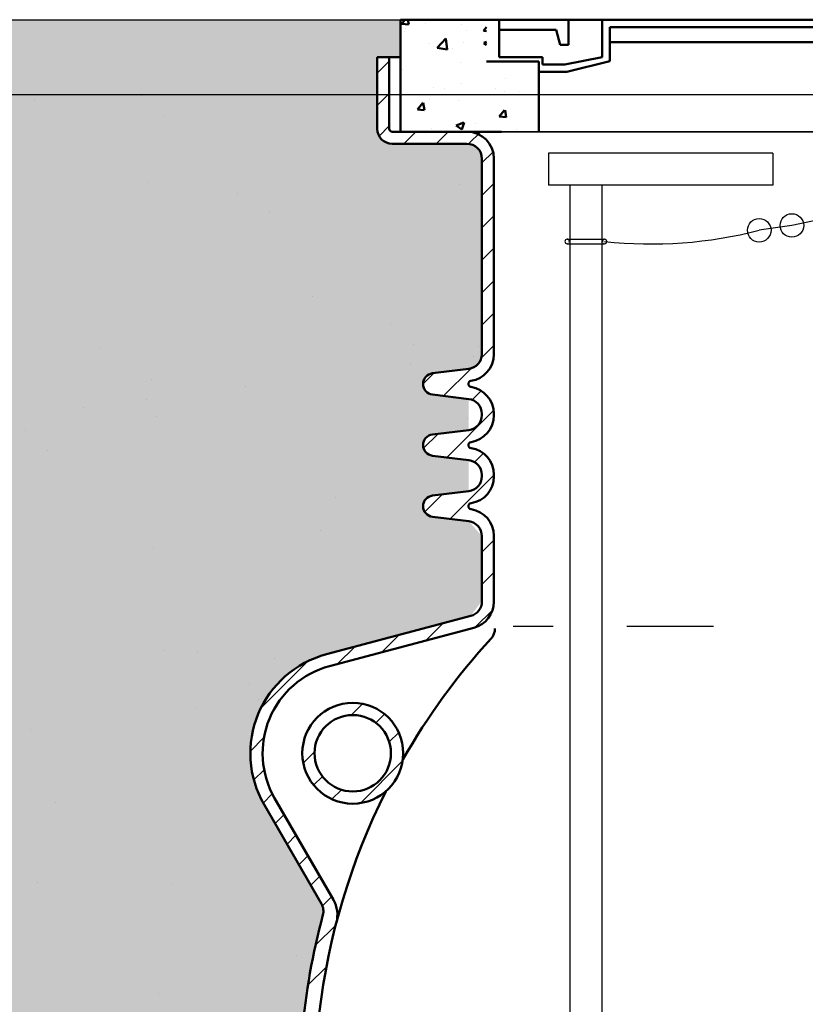
# Model space of a CAD drawing. Units: millimetres. Extents: x -1887 to 10869, y 10214 to 14131.
# Drawn here: x 951 to 1477, y 13411 to 14070 of the extents above; entities that cross this region are included whole.
import ezdxf

# ---------------------------------------------------------------- set-up
doc = ezdxf.new("R2010")
doc.units = ezdxf.units.MM
doc.linetypes.add('AUSGEZOGEN', pattern=[0])
for name, color, linetype in [('ACO 250', 250, 'Continuous'), ('ACO 253', 253, 'Continuous'), ('AM_8', 1, 'Continuous')]:
    doc.layers.add(name, color=color, linetype=linetype)
for name, color, linetype, lineweight in [('AM_0', 7, 'Continuous', 50), ('körperlinie dünn', 3, 'Continuous', 25), ('Sichtbar (ISO)', 7, 'AUSGEZOGEN', 50)]:
    doc.layers.add(name, color=color, linetype=linetype, lineweight=lineweight)

# ---------------------------------------------------------------- blocks, each defined once
blk = doc.blocks.new('A$C38906D05')
at = {"layer": 'AM_0'}
h = blk.add_hatch(dxfattribs=at)
h.set_pattern_fill('AR-CONC', color=256, scale=0.3, style=0)
h.set_pattern_definition([(49.99999999999999, (-4054.963773056193, -11920.65984492285), (54.6554006988012, -4.781725661670925), [5.714999999999999, -62.865]), (355, (-4054.963773056193, -11920.65984492285), (-10.57284779270009, 57.31699286465399), [4.572, -50.29199999999999]), (100.451, (-4050.409173056192, -11921.05831992285), (44.08275049978777, 52.53500634608756), [4.856999999999999, -53.42699999999999]), (46.1842, (-4054.963773056193, -11905.41984492285), (81.32371226763897, -12.61269837981814), [8.572499999999993, -94.29749999999996]), (96.63559999999998, (-4048.186803056194, -11906.47089492285), (71.22127033987114, 74.22766676701477), [7.285499999999991, -80.14049999999986]), (351.1840000000001, (-4054.963773056193, -11905.41984492285), (71.22138174418018, 74.2275353581793), [6.857999999999999, -75.438]), (21, (-4047.343773056193, -11909.22984492285), (45.48446395061498, -30.67965555502875), [5.714999999999999, -62.865]), (326, (-4047.343773056193, -11909.22984492285), (18.54060850429412, 55.25638983669579), [4.572, -50.29199999999999]), (71.45140000000002, (-4043.553423056193, -11911.78647492285), (64.02494723103733, 24.57685731481724), [4.856999999999998, -53.42699999999998]), (37.50000000000001, (-4054.963773056193, -11920.65984492285), (0.9265809751775448, 25.36651166194593), [0, -49.6824, 0, -51.05399999999999, 0, -50.4825]), (7.499999999999999, (-4054.963773056193, -11920.65984492285), (20.04589875309172, 30.05417244543585), [0, -29.1084, 0, -48.5394, 0, -19.2405]), (327.5, (-4071.956373056192, -11920.65984492285), (40.67717855006142, -1.718623197802037), [0, -19.05, 0, -59.43599999999999, 0, -78.86699999999998]), (317.5, (-4079.576373056194, -11920.65984492285), (44.43875441580541, 7.627947309999902), [0, -24.765, 0, -39.4716, 0, -56.00699999999999])])
h.paths.add_polyline_path([(57.50000398869997, 47.00000039727092), (57.50000398869997, 75.00000039726001), (3.988709067925811e-06, 75.00000039726001), (3.988709067925811e-06, 3.972600097768009e-07), (92.50000398870361, 3.972600097768009e-07), (92.50000398871089, 47.00000039726001)])
at = {"layer": 'Sichtbar (ISO)'}
for p, q in [((3.988709067925811e-06, 3.972600097768009e-07), (3.988709067925811e-06, 75.00000039726001)), ((3.988709067925811e-06, 75.00000039726001), (392.5000039887, 75.00000039727092)), ((66.00000398869633, 50.00000039727092), (66.00000398869633, 75.0000003972782)), ((112.5000039887, 58.22097044509064), (112.5000039887, 75.0000003972782)), ((135.0000039887018, 50.00000039727092), (135.0000039887018, 75.00000039727092)), ((104.1567411851702, 68.20153003871019), (66.00000398869633, 68.20153003871019)), ((106.9299185640102, 58.22097044509064), (104.1567411851702, 68.20153003871019)), ((140.0000039887018, 70.00000039727092), (392.5000039887, 70.00000039727092)), ((140.0000039887018, 47.16904850243009), (140.0000039887018, 70.00000039727092)), ((140.0000039887018, 60.00000039727092), (392.5000039887, 60.00000039727092)), ((112.5000039887, 58.22097044509064), (106.9299185640102, 58.22097044509064)), ((57.50000398869997, 47.00000039727092), (92.50000398870179, 47.00000039727092)), ((66.00000398869633, 50.00000039727092), (95.00000398869997, 50.00000039727092)), ((92.50000398871089, 47.00000039726001), (92.50000398870361, 3.972600097768009e-07)), ((95.00000398869997, 50.00000039727092), (95.00000398869997, 45.0000003972782)), ((110.0000039887018, 45.0000003972782), (135.0000039887018, 50.00000039727092)), ((111.3849238134462, 40.00000039727092), (140.0000039887018, 47.16904850243009)), ((92.50000398870179, 40.00000039727092), (111.3849238134462, 40.00000039727092)), ((95.00000398869997, 45.0000003972782), (110.0000039887018, 45.0000003972782))]:
    blk.add_line(p, q, dxfattribs=at)

msp = doc.modelspace()

# ---------------------------------------------------------------- hatches: boundary and pattern name
h = msp.add_hatch()
h.set_pattern_fill('AR-SAND', color=256, scale=3.200000000000002)
h.set_pattern_definition([(37.50000000000001, (0, 0), (-5.12010014714895, 156.6122359453896), [0, -123.5456000000001, 0, -138.1760000000001, 0, -132.0800000000001]), (7.499999999999999, (0, 0), (143.8474506041609, 229.3840321818735), [0, -66.64960000000005, 0, -111.3536000000001, 0, -42.67200000000003]), (327.5, (-99.97440000000005, 0), (253.1175584772667, 0.4598990971346441), [0, -40.64000000000002, 0, -146.3040000000001, 0, -191.0080000000001]), (317.5, (-99.97440000000005, 0), (244.3380647911353, 71.33738344230926), [0, -20.32000000000001, 0, -95.91040000000005, 0, -109.7280000000001])])
edge = h.paths.add_edge_path()
edge.add_line((-526.9984943951188, 13253.20351829913), (-969.5051361540994, 14019.64750451236))
edge.add_line((-969.5051361540994, 14019.64750451236), (1190.586510820565, 14019.64750451236))
edge.add_line((1190.586510820565, 14019.64750451236), (1190.586510820565, 13996.64750451238))
edge.add_line((1190.586510820565, 13996.64750451238), (1191.847753329736, 13991.78601117016))
edge.add_line((1191.847753329736, 13991.78601117016), (1195.48288466951, 13988.04791149235))
edge.add_line((1195.48288466951, 13988.04791149235), (1200.586510820565, 13986.64750451238))
edge.add_line((1200.586510820565, 13986.64750451238), (1250.592861846648, 13986.64750451237))
edge.add_line((1250.592861846648, 13986.64750451237), (1255.128883552555, 13985.55954732441))
edge.add_line((1255.128883552555, 13985.55954732441), (1259.223685478667, 13981.69813649589))
edge.add_line((1259.223685478667, 13981.69813649589), (1260.592861846653, 13976.64750451237))
edge.add_line((1260.592861846653, 13976.64750451237), (1260.592861846646, 13845.99937824996))
edge.add_line((1260.592861846646, 13845.99937824996), (1259.423460162631, 13841.33076074088))
edge.add_line((1259.423460162631, 13841.33076074088), (1256.320994140461, 13837.76798577621))
edge.add_line((1256.320994140461, 13837.76798577621), (1251.764853877816, 13836.00540234473))
edge.add_line((1251.764853877816, 13836.00540234473), (1227.492278546778, 13833.0202371627))
edge.add_arc((1228.366064378876, 13825.91542682918), 7.158340000000731, 97.01131929818683, 263.0113192980245)
edge.add_line((1227.495085853659, 13818.81027180172), (1251.768838782587, 13815.83469738491))
edge.add_line((1251.768838782587, 13815.83469738491), (1251.768838782586, 13795.10009937048))
edge.add_line((1251.768838782586, 13795.10009937048), (1227.50035965898, 13792.11543796095))
edge.add_arc((1228.374145491069, 13785.01062762743), 7.158340000001536, 97.01131929812003, 263.0113192981455)
edge.add_line((1227.503166965867, 13777.90547259997), (1251.776919894773, 13774.92989818316))
edge.add_line((1251.776919894773, 13774.92989818316), (1251.781016102203, 13754.19580394122))
edge.add_line((1251.781016102203, 13754.19580394122), (1227.508440771178, 13751.21063875919))
edge.add_arc((1228.382226603263, 13744.10582842568), 7.158339999997398, 97.01131929808929, 263.0113192981293)
edge.add_line((1227.51124807806, 13737.00067339822), (1251.785001006981, 13734.0250989814))
edge.add_line((1251.785001006981, 13734.0250989814), (1260.568268265994, 13724.101372485))
edge.add_line((1260.568268265994, 13724.101372485), (1260.568268265994, 13680.7846808637))
edge.add_line((1260.568268265994, 13680.7846808637), (1253.154739158141, 13670.70706218903))
edge.add_line((1253.154739158141, 13670.70706218903), (1156.556489674895, 13645.02125923872))
edge.add_arc((1174.205567316439, 13578.81786085247), 68.51554494773937, 104.9272462932188, 209.1007782315026)
edge.add_line((1114.339039896953, 13545.49551408311), (1153.224012131825, 13478.12783743084))
edge.add_line((1153.224012131825, 13478.12783743084), (1154.234860923393, 13470.58425690304))
edge.add_arc((1598.592890647894, 13351.6475450797), 459.9999999999885, 165.0154797370625, 184.9109983412032)
edge.add_line((1140.281605187581, 13312.26778353008), (1139.71258332453, 13307.98420289507))
edge.add_line((1139.71258332453, 13307.98420289507), (1137.389384185124, 13304.34063394509))
edge.add_line((1137.389384185124, 13304.34063394509), (1128.092868282216, 13295.04411804218))
edge.add_line((1128.092868282216, 13295.04411804218), (1120.560143815335, 13292.11518585404))
edge.add_line((1120.560143815335, 13292.11518585404), (1078.603685158305, 13292.11518585273))
edge.add_line((1078.603685158305, 13292.11518585273), (1078.603685159128, 13261.40678138349))
edge.add_line((1078.603685159128, 13261.40678138349), (1075.211311587725, 13262.99858988086))
edge.add_line((1075.211311587725, 13262.99858988086), (1071.060977068984, 13262.74694213933))
edge.add_line((1071.060977068984, 13262.74694213933), (1067.786843774392, 13260.65399183414))
edge.add_line((1067.786843774392, 13260.65399183414), (1065.822465971542, 13257.01990758536))
edge.add_line((1065.822465971542, 13257.01990758536), (1065.603685289192, 13255.16178328095))
edge.add_line((1065.603685289192, 13255.16178328095), (1065.603685289192, 13249.81177921104))
edge.add_line((1065.603685289192, 13249.81177921104), (1019.010825224403, 13249.81177921104))
edge.add_line((1019.010825224403, 13249.81177921104), (1019.010825224403, 13249.64750448469))
edge.add_line((1019.010825224403, 13249.64750448469), (1015.981870910127, 13249.64750525557))
edge.add_line((1015.981870910127, 13249.64750525557), (1015.981870910127, 13251.6475052482))
edge.add_line((1015.981870910127, 13251.6475052482), (997.1560978196758, 13251.6475052482))
edge.add_line((997.1560978196758, 13251.6475052482), (997.1560978196758, 13259.01853827059))
edge.add_line((997.1560978196758, 13259.01853827059), (995.984524944422, 13261.84696539534))
edge.add_line((995.984524944422, 13261.84696539534), (993.1560978196758, 13263.01853827059))
edge.add_line((993.1560978196758, 13263.01853827059), (958.9318745806888, 13263.01853827059))
edge.add_line((958.9318745806888, 13263.01853827059), (958.9318745806888, 13270.14750524819))
edge.add_line((958.9318745806888, 13270.14750524819), (902.8129947596426, 13270.14750524819))
edge.add_line((902.8129947596426, 13270.14750524819), (902.8129947596432, 13264.54066705166))
edge.add_line((902.8129947596432, 13264.54066705166), (873.2598288103651, 13257.21237032721))
edge.add_line((873.2598288103651, 13257.21237032721), (871.6190202695498, 13256.14905311725))
edge.add_line((871.6190202695498, 13256.14905311725), (870.9861148477887, 13254.46007410007))
edge.add_line((870.9861148477887, 13254.46007410007), (-526.9984943951183, 13253.20351829913))
edge = h.paths.add_edge_path()
edge.add_line((98.59286184665325, 12169.64750451246), (1008.592861846653, 12169.64750451246))
edge.add_arc((1008.592861846651, 12179.64750451246), 10.00000000000546, 179.9999999367591, 270.000000000013, ccw=False)
edge.add_line((998.592861846646, 12179.6475045235), (998.592861846646, 12202.52188391323))
edge.add_arc((1008.592988575629, 12202.47798944114), 10.00022306353215, 103.26904040256312, 179.7485080028085, ccw=False)
edge.add_line((1006.297698882907, 12212.21123692319), (1176.430991172937, 12255.51405108461))
edge.add_arc((1174.084788700421, 12265.46746760348), 10.22620000000644, 283.2635469191509, 331.7337527608798)
edge.add_line((1183.091580662895, 12260.6246517919), (1237.320996411319, 12361.48189784389))
edge.add_arc((1219.705866720001, 12370.9532866522), 20.0000000000018, 331.7337527608677, 401.3028031189309)
edge.add_arc((1598.731013206587, 12665.63567239232), 460.1394048441463, 161.2448543139349, 217.7147834896959, ccw=False)
edge.add_line((1163.024432149717, 12813.58176769077), (1154.137782114791, 12826.78035641926))
edge.add_line((1154.137782114791, 12826.78035641926), (1116.383878454915, 12828.98234168422))
edge.add_arc((1114.102116685504, 12837.01583028197), 8.351249955694927, 80.81920232483611, 285.85620301985506, ccw=False)
edge.add_line((1115.434561506532, 12845.26009899553), (1154.135601597551, 12847.51713923613))
edge.add_line((1154.135601597551, 12847.51713923613), (1163.022181969085, 12860.71607704605))
edge.add_arc((1598.58652023327, 13008.64750451243), 459.9999999997371, 188.463906924634, 198.7591122423879, ccw=False)
edge.add_arc((1133.705394279641, 12939.46991614857), 9.999999999999886, 8.463906924631488, 86.00000000001518)
edge.add_line((1134.40295901708, 12949.44555665117), (1088.334291016852, 12952.66699173491))
edge.add_arc((1088.892342806807, 12960.64750413699), 8.000000000001963, 94.00000000002001, 265.9999999999865, ccw=False)
edge.add_line((1088.334291016851, 12968.62801653907), (1130.067500584828, 12971.54628683633))
edge.add_arc((1129.314860495111, 12981.63323102466), 10.1149844371192, 274.2672327410231, 370.0333429829618)
edge.add_line((1139.275151747494, 12983.39547627742), (1139.35326743007, 13035.19594174611))
edge.add_arc((1129.369935847382, 13035.77308168598), 10.00000000000431, 356.691393213394, 445.9999999999738)
edge.add_line((1130.067500584828, 13045.74872218858), (1088.334291016851, 13048.66699248584))
edge.add_arc((1088.907907627082, 13056.66222471372), 8.015782830968073, 89.09283024320712, 265.8963550886225, ccw=False)
edge.add_line((1089.034817008676, 13064.67700283929), (1134.402959017082, 13067.84945237374))
edge.add_arc((1133.635659835573, 13077.99912986357), 10.17863945630563, 274.3232447118083, 344.2294221448385)
edge.add_line((1143.431151751254, 13075.23271714828), (1150.961913448852, 13114.60280456593))
edge.add_arc((1141.230805670355, 13116.90618065404), 9.999999999999233, 346.6830510028061, 405.0000000001538)
edge.add_line((1148.301873482202, 13123.97724846592), (1128.159120728305, 13144.12000121981))
edge.add_line((1128.159120728305, 13144.12000121981), (1121.021800470346, 13147.11518585404))
edge.add_line((1121.021800470346, 13147.11518585404), (1078.603685158305, 13147.11518585404))
edge.add_line((1078.603685158305, 13147.11518585404), (1078.603685210147, 13177.91678521927))
edge.add_line((1078.603685210147, 13177.91678521927), (1075.258295467425, 13176.33476180672))
edge.add_line((1075.258295467425, 13176.33476180672), (1071.035828519531, 13176.58510118319))
edge.add_line((1071.035828519531, 13176.58510118319), (1067.786847556395, 13178.66957072222))
edge.add_line((1067.786847556395, 13178.66957072222), (1065.894197490574, 13182.02547855481))
edge.add_line((1065.894197490574, 13182.02547855481), (1065.603685289192, 13184.16178328095))
edge.add_line((1065.603685289192, 13184.16178328095), (1065.603685293327, 13189.49750080427))
edge.add_line((1065.603685293327, 13189.49750080427), (1019.010825224403, 13189.49750084038))
edge.add_line((1019.010825224403, 13189.49750084038), (1019.010825260639, 13189.6475045235))
edge.add_line((1019.010825260639, 13189.6475045235), (1015.981870910127, 13189.6475045235))
edge.add_line((1015.981870910127, 13189.6475045235), (1015.981870910127, 13187.6475052482))
edge.add_line((1015.981870910127, 13187.6475052482), (997.1560978196758, 13187.6475052482))
edge.add_line((997.1560978196758, 13187.6475052482), (997.1560978196758, 13180.27647222581))
edge.add_arc((993.1560978196762, 13180.27647222581), 3.999999999999545, -90.00000000000648, 0, ccw=False)
edge.add_line((993.1560978196758, 13176.27647222581), (958.931874580692, 13176.27647222581))
edge.add_line((958.931874580692, 13176.27647222581), (958.9402918417223, 13169.14751518659))
edge.add_line((958.9402918417223, 13169.14751518659), (902.8129947596535, 13169.08124488816))
edge.add_line((902.8129947596535, 13169.08124488816), (902.812994759653, 13174.75434344474))
edge.add_line((902.812994759653, 13174.75434344474), (873.2598288103765, 13182.08264016919))
edge.add_arc((873.9818709101255, 13184.9944532137), 2.999999999997589, 179.9999999999653, 256.0732807066525, ccw=False)
edge.add_line((870.9818709101273, 13184.9944532137), (-486.9133035655598, 13183.77393115124))
edge.add_line((-486.9133035655598, 13183.77393115124), (98.59286184665325, 12169.64750451246))
edge = h.paths.add_edge_path()
edge.add_line((3500.063260818098, 12865.01463326595), (2297.185904474823, 12863.93344645606))
edge.add_line((2297.185904474823, 12863.93344645606), (2282.557828345811, 12860.02029667158))
edge.add_line((2282.557828345811, 12860.02029667158), (2210.914017105017, 12859.95590079338))
edge.add_line((2210.914017105017, 12859.95590079338), (2210.921252714082, 12851.90590404519))
edge.add_line((2210.921252714082, 12851.90590404519), (2193.921259581246, 12851.89062387697))
edge.add_line((2193.921259581246, 12851.89062387697), (2193.914023972179, 12859.94062062517))
edge.add_line((2193.914023972179, 12859.94062062517), (2189.914025587985, 12859.93702529147))
edge.add_line((2189.914025587985, 12859.93702529147), (2189.909792053098, 12864.64705616305))
edge.add_line((2189.909792053098, 12864.64705616305), (2091.420202295452, 12864.52537461429))
edge.add_line((2091.420202295452, 12864.52537461429), (2091.420202295452, 12837.02945763445))
edge.add_arc((2083.421094146193, 12837.14890978578), 8.00000000000037, 274.0001654841877, 359.1444551917162, ccw=False)
edge.add_line((2083.97916898581, 12829.16839899552), (2043.035239526318, 12826.78035641926))
edge.add_arc((2043.6187204438, 12816.79739333589), 10.00000009524801, 93.34499921017753, 198.7594416591517)
edge.add_arc((1598.565531906424, 12665.64566982711), 460.0204081292251, -37.87312229288051, 18.758819955228716, ccw=False)
edge.add_arc((1977.479793537686, 12370.95333104209), 20.00000000000261, 142.1246112308788, 208.2662472391281)
edge.add_line((1959.864663846369, 12361.48194223378), (2014.014018495955, 12260.77359584877))
edge.add_line((2014.014018495955, 12260.77359584877), (2016.875770481908, 12257.3543309793))
edge.add_line((2016.875770481908, 12257.3543309793), (2020.754692952406, 12255.51405108463))
edge.add_line((2020.754692952406, 12255.51405108463), (2190.888024810396, 12212.21123692319))
edge.add_arc((2188.592861846653, 12202.47818873828), 9.999999999998899, -1.0516032489249483e-11, 76.73140422559942, ccw=False)
edge.add_line((2198.592861846653, 12202.47818873828), (2198.592861846653, 12179.64750451246))
edge.add_arc((2188.592861846652, 12179.64750451246), 10.00000000000091, -89.99999999999483, 0, ccw=False)
edge.add_line((2188.592861846653, 12169.64750451246), (3098.592861846653, 12169.64750451246))
edge.add_line((3098.592861846653, 12169.64750451246), (3500.063260818099, 12865.01463326595))
edge = h.paths.add_edge_path()
edge.add_line((4000.373892521693, 13731.57806694345), (2091.375867467579, 13582.86836747214))
edge.add_line((2091.375867467579, 13582.86836747214), (2090.906100818952, 13569.84869304653))
edge.add_line((2090.906100818952, 13569.84869304653), (2087.694655389277, 13556.31422743354))
edge.add_line((2087.694655389277, 13556.31422743354), (2082.316359344175, 13544.56008922467))
edge.add_line((2082.316359344175, 13544.56008922467), (2043.961739046863, 13478.12793816471))
edge.add_line((2043.961739046863, 13478.12793816471), (2042.961797348382, 13470.54324895014))
edge.add_arc((1594.039194374962, 13351.07370583635), 464.5476027193012, -18.868080959900226, 14.90244032313069, ccw=False)
edge.add_arc((2043.618652549918, 13200.497513737), 10.00000000000356, 178.017179681624, 266.6622708685182)
edge.add_line((2043.036438349016, 13190.51447679305), (2084.094252852923, 13188.11777609824))
edge.add_arc((2083.420202295451, 13180.14622318516), 8.000000000001068, -85.99986752680411, 85.16673828323877, ccw=False)
edge.add_line((2083.978272537093, 13172.16571207337), (2043.037322519984, 13169.77786224297))
edge.add_arc((2043.619575439644, 13159.79482755719), 9.999999999998604, 93.33795135060663, 198.7572044250981)
edge.add_arc((1593.685917229945, 13007.23186497706), 465.0955223732085, 8.437606612801005, 18.730138337410324, ccw=False)
edge.add_arc((2063.46762736148, 13077.82509287634), 9.999999999997046, 193.5838724750843, 266.0000000000462)
edge.add_line((2062.770062624048, 13067.84945237375), (2108.838730624295, 13064.62801729001))
edge.add_arc((2108.280678834325, 13056.64750488793), 8.00000000000118, -85.99999999999369, 85.99999999988012, ccw=False)
edge.add_line((2108.838730624279, 13048.66699248585), (2067.105521056277, 13045.74872218859))
edge.add_arc((2068.417811229149, 13035.23216291125), 10.59811891476818, 97.11278675981394, 267.019251699129)
edge.add_line((2067.86670471898, 13024.64838257783), (2189.76587897229, 13024.7579496743))
edge.add_line((2189.76587897229, 13024.7579496743), (2189.763201339395, 13027.73695750852))
edge.add_line((2189.763201339395, 13027.73695750852), (2193.763199723594, 13027.74055284222))
edge.add_line((2193.763199723594, 13027.74055284222), (2193.755964114529, 13035.79054959042))
edge.add_line((2193.755964114529, 13035.79054959042), (2210.755957247364, 13035.80582975863))
edge.add_line((2210.755957247364, 13035.80582975863), (2210.763192712549, 13027.75599308468))
edge.add_line((2210.763192712549, 13027.75599308468), (2282.406403404542, 13027.82038842308))
edge.add_line((2282.406403404542, 13027.82038842308), (2297.042091126947, 13023.93338182392))
edge.add_line((2297.042091126947, 13023.93338182392), (3592.487303915051, 13025.0977717508))
edge.add_line((3592.487303915051, 13025.0977717508), (4000.373892521693, 13731.57806694345))
edge = h.paths.add_edge_path()
edge.add_line((2006.586510820576, 14019.64750451236), (4166.690859847406, 14019.64750451236))
edge.add_line((4166.690859847406, 14019.64750451236), (4067.074690697527, 13847.1072382894))
edge.add_line((4067.074690697527, 13847.1072382894), (1936.592861846636, 13681.14409514338))
edge.add_line((1936.592861846636, 13681.14409514338), (1936.592861846646, 13716.95795311351))
edge.add_arc((1947.685565112648, 13722.09126256826), 12.22288557198268, 100.90049998980942, 204.8330250886733, ccw=False)
edge.add_line((1945.374168412594, 13734.09361138009), (1969.647333016223, 13737.07398123767))
edge.add_arc((1968.774950820573, 13744.17896405681), 7.158340000001696, 276.9999999998292, 443.0000000000047)
edge.add_line((1969.647333016243, 13751.28394687595), (1945.374168412595, 13754.26431673353))
edge.add_arc((1947.091983805241, 13764.63136405681), 10.50840425213342, 99.40840137930462, 260.59159862074677, ccw=False)
edge.add_line((1945.374168412585, 13774.99841138009), (1969.647333016245, 13777.97878123767))
edge.add_arc((1968.774950820575, 13785.08376405681), 7.158339999998746, 276.9999999999953, 442.9999999999758)
edge.add_line((1969.647333016249, 13792.18874687595), (1945.374168412594, 13795.16911673353))
edge.add_arc((1947.1030868241, 13805.53616405681), 10.51022497745348, 99.46811454351717, 260.53188545647254, ccw=False)
edge.add_line((1945.374168412596, 13815.90321138009), (1969.647333016223, 13818.88358123767))
edge.add_arc((1968.774950820575, 13825.98856405681), 7.158339999999641, 276.9999999998147, 443.0000000000119)
edge.add_line((1969.647333016244, 13833.09354687595), (1947.039159749867, 13835.86948150328))
edge.add_arc((1946.844597577216, 13846.16354926383), 10.29590624947213, 174.6908257726735, 271.0827852008753, ccw=False)
edge.add_line((1936.592861846646, 13847.11622969737), (1936.592861846646, 13976.64750451237))
edge.add_arc((1946.592861846647, 13976.64750451236), 10.00000000000136, 90.00000000000779, 179.9999999999896, ccw=False)
edge.add_line((1946.592861846646, 13986.64750451237), (1996.586510820576, 13986.64750451238))
edge.add_arc((1996.586510820569, 13996.64750451238), 10.00000000000728, 270.0000000000404, 359.9999999999791)
edge.add_line((2006.586510820576, 13996.64750451238), (2006.586510820576, 14019.64750451236))
at = {"layer": 'ACO 250'}
h = msp.add_hatch(color=256, dxfattribs=at)
h.dxf.hatch_style = 1
h.paths.add_polyline_path([(1206.086510820576, 14069.64750451236), (-1887.312373424166, 14069.64750451237), (-1887.312373424166, 14020.86015837143), (1190.586510820565, 14019.64750451236), (1190.586510820565, 14044.64750451239), (1206.086510820576, 14044.64750451239)])
h.paths.add_polyline_path([(5084.422870150968, 14069.64750451237), (1991.086510820558, 14069.64750451237), (1991.092861846635, 14044.64750451238), (2006.637624270488, 14044.64750451238), (2006.586510820576, 14019.64750451236), (5084.57332408515, 14019.37086040749)])
at = {"layer": 'ACO 253'}
h = msp.add_hatch(color=256, dxfattribs=at)
h.dxf.hatch_style = 1
edge = h.paths.add_edge_path()
edge.add_line((-526.9984943951188, 13253.20351829913), (-969.5051361540994, 14019.64750451236))
edge.add_line((-969.5051361540994, 14019.64750451236), (1190.586510820565, 14019.64750451236))
edge.add_line((1190.586510820565, 14019.64750451236), (1190.586510820565, 13996.64750451238))
edge.add_line((1190.586510820565, 13996.64750451238), (1191.847753329736, 13991.78601117016))
edge.add_line((1191.847753329736, 13991.78601117016), (1195.48288466951, 13988.04791149235))
edge.add_line((1195.48288466951, 13988.04791149235), (1200.586510820565, 13986.64750451238))
edge.add_line((1200.586510820565, 13986.64750451238), (1250.592861846648, 13986.64750451237))
edge.add_line((1250.592861846648, 13986.64750451237), (1255.128883552555, 13985.55954732441))
edge.add_line((1255.128883552555, 13985.55954732441), (1259.223685478667, 13981.69813649589))
edge.add_line((1259.223685478667, 13981.69813649589), (1260.592861846653, 13976.64750451237))
edge.add_line((1260.592861846653, 13976.64750451237), (1260.592861846646, 13845.99937824996))
edge.add_line((1260.592861846646, 13845.99937824996), (1259.423460162631, 13841.33076074088))
edge.add_line((1259.423460162631, 13841.33076074088), (1256.320994140461, 13837.76798577621))
edge.add_line((1256.320994140461, 13837.76798577621), (1251.764853877816, 13836.00540234473))
edge.add_line((1251.764853877816, 13836.00540234473), (1227.492278546778, 13833.0202371627))
edge.add_arc((1228.366064378876, 13825.91542682918), 7.158340000000731, 97.01131929818683, 263.0113192980245)
edge.add_line((1227.495085853659, 13818.81027180172), (1251.768838782587, 13815.83469738491))
edge.add_line((1251.768838782587, 13815.83469738491), (1251.768838782586, 13795.10009937048))
edge.add_line((1251.768838782586, 13795.10009937048), (1227.50035965898, 13792.11543796095))
edge.add_arc((1228.374145491069, 13785.01062762743), 7.158340000001536, 97.01131929812003, 263.0113192981455)
edge.add_line((1227.503166965867, 13777.90547259997), (1251.776919894773, 13774.92989818316))
edge.add_line((1251.776919894773, 13774.92989818316), (1251.781016102203, 13754.19580394122))
edge.add_line((1251.781016102203, 13754.19580394122), (1227.508440771178, 13751.21063875919))
edge.add_arc((1228.382226603263, 13744.10582842568), 7.158339999997398, 97.01131929808929, 263.0113192981293)
edge.add_line((1227.51124807806, 13737.00067339822), (1251.785001006981, 13734.0250989814))
edge.add_line((1251.785001006981, 13734.0250989814), (1260.568268265994, 13724.101372485))
edge.add_line((1260.568268265994, 13724.101372485), (1260.568268265994, 13680.7846808637))
edge.add_line((1260.568268265994, 13680.7846808637), (1253.154739158141, 13670.70706218903))
edge.add_line((1253.154739158141, 13670.70706218903), (1156.556489674895, 13645.02125923872))
edge.add_arc((1174.205567316439, 13578.81786085247), 68.51554494773937, 104.9272462932188, 209.1007782315026)
edge.add_line((1114.339039896953, 13545.49551408311), (1153.224012131825, 13478.12783743084))
edge.add_line((1153.224012131825, 13478.12783743084), (1154.234860923393, 13470.58425690304))
edge.add_arc((1598.592890647894, 13351.6475450797), 459.9999999999885, 165.0154797370625, 184.9109983412032)
edge.add_line((1140.281605187581, 13312.26778353008), (1139.71258332453, 13307.98420289507))
edge.add_line((1139.71258332453, 13307.98420289507), (1137.389384185124, 13304.34063394509))
edge.add_line((1137.389384185124, 13304.34063394509), (1128.092868282216, 13295.04411804218))
edge.add_line((1128.092868282216, 13295.04411804218), (1120.560143815335, 13292.11518585404))
edge.add_line((1120.560143815335, 13292.11518585404), (1078.603685158305, 13292.11518585273))
edge.add_line((1078.603685158305, 13292.11518585273), (1078.603685159128, 13261.40678138349))
edge.add_line((1078.603685159128, 13261.40678138349), (1075.211311587725, 13262.99858988086))
edge.add_line((1075.211311587725, 13262.99858988086), (1071.060977068984, 13262.74694213933))
edge.add_line((1071.060977068984, 13262.74694213933), (1067.786843774392, 13260.65399183414))
edge.add_line((1067.786843774392, 13260.65399183414), (1065.822465971542, 13257.01990758536))
edge.add_line((1065.822465971542, 13257.01990758536), (1065.603685289192, 13255.16178328095))
edge.add_line((1065.603685289192, 13255.16178328095), (1065.603685289192, 13249.81177921104))
edge.add_line((1065.603685289192, 13249.81177921104), (1019.010825224403, 13249.81177921104))
edge.add_line((1019.010825224403, 13249.81177921104), (1019.010825224403, 13249.64750448469))
edge.add_line((1019.010825224403, 13249.64750448469), (1015.981870910127, 13249.64750525557))
edge.add_line((1015.981870910127, 13249.64750525557), (1015.981870910127, 13251.6475052482))
edge.add_line((1015.981870910127, 13251.6475052482), (997.1560978196758, 13251.6475052482))
edge.add_line((997.1560978196758, 13251.6475052482), (997.1560978196758, 13259.01853827059))
edge.add_line((997.1560978196758, 13259.01853827059), (995.984524944422, 13261.84696539534))
edge.add_line((995.984524944422, 13261.84696539534), (993.1560978196758, 13263.01853827059))
edge.add_line((993.1560978196758, 13263.01853827059), (958.9318745806888, 13263.01853827059))
edge.add_line((958.9318745806888, 13263.01853827059), (958.9318745806888, 13270.14750524819))
edge.add_line((958.9318745806888, 13270.14750524819), (902.8129947596426, 13270.14750524819))
edge.add_line((902.8129947596426, 13270.14750524819), (902.8129947596432, 13264.54066705166))
edge.add_line((902.8129947596432, 13264.54066705166), (873.2598288103651, 13257.21237032721))
edge.add_line((873.2598288103651, 13257.21237032721), (871.6190202695498, 13256.14905311725))
edge.add_line((871.6190202695498, 13256.14905311725), (870.9861148477887, 13254.46007410007))
edge.add_line((870.9861148477887, 13254.46007410007), (-526.9984943951183, 13253.20351829913))
edge = h.paths.add_edge_path()
edge.add_line((98.59286184665325, 12169.64750451246), (1008.592861846653, 12169.64750451246))
edge.add_arc((1008.592861846651, 12179.64750451246), 10.00000000000546, 179.9999999367591, 270.000000000013, ccw=False)
edge.add_line((998.592861846646, 12179.6475045235), (998.592861846646, 12202.52188391323))
edge.add_arc((1008.592988575629, 12202.47798944114), 10.00022306353215, 103.26904040256312, 179.7485080028085, ccw=False)
edge.add_line((1006.297698882907, 12212.21123692319), (1176.430991172937, 12255.51405108461))
edge.add_arc((1174.084788700421, 12265.46746760348), 10.22620000000644, 283.2635469191509, 331.7337527608798)
edge.add_line((1183.091580662895, 12260.6246517919), (1237.320996411319, 12361.48189784389))
edge.add_arc((1219.705866720001, 12370.9532866522), 20.0000000000018, 331.7337527608677, 401.3028031189309)
edge.add_arc((1598.731013206587, 12665.63567239232), 460.1394048441463, 161.2448543139349, 217.7147834896959, ccw=False)
edge.add_line((1163.024432149717, 12813.58176769077), (1154.137782114791, 12826.78035641926))
edge.add_line((1154.137782114791, 12826.78035641926), (1116.383878454915, 12828.98234168422))
edge.add_arc((1114.102116685504, 12837.01583028197), 8.351249955694927, 80.81920232483611, 285.85620301985506, ccw=False)
edge.add_line((1115.434561506532, 12845.26009899553), (1154.135601597551, 12847.51713923613))
edge.add_line((1154.135601597551, 12847.51713923613), (1163.022181969085, 12860.71607704605))
edge.add_arc((1598.58652023327, 13008.64750451243), 459.9999999997371, 188.463906924634, 198.7591122423879, ccw=False)
edge.add_arc((1133.705394279641, 12939.46991614857), 9.999999999999886, 8.463906924631488, 86.00000000001518)
edge.add_line((1134.40295901708, 12949.44555665117), (1088.334291016852, 12952.66699173491))
edge.add_arc((1088.892342806807, 12960.64750413699), 8.000000000001963, 94.00000000002001, 265.9999999999865, ccw=False)
edge.add_line((1088.334291016851, 12968.62801653907), (1130.067500584828, 12971.54628683633))
edge.add_arc((1129.314860495111, 12981.63323102466), 10.1149844371192, 274.2672327410231, 370.0333429829618)
edge.add_line((1139.275151747494, 12983.39547627742), (1139.35326743007, 13035.19594174611))
edge.add_arc((1129.369935847382, 13035.77308168598), 10.00000000000431, 356.691393213394, 445.9999999999738)
edge.add_line((1130.067500584828, 13045.74872218858), (1088.334291016851, 13048.66699248584))
edge.add_arc((1088.907907627082, 13056.66222471372), 8.015782830968073, 89.09283024320712, 265.8963550886225, ccw=False)
edge.add_line((1089.034817008676, 13064.67700283929), (1134.402959017082, 13067.84945237374))
edge.add_arc((1133.635659835573, 13077.99912986357), 10.17863945630563, 274.3232447118083, 344.2294221448385)
edge.add_line((1143.431151751254, 13075.23271714828), (1150.961913448852, 13114.60280456593))
edge.add_arc((1141.230805670355, 13116.90618065404), 9.999999999999233, 346.6830510028061, 405.0000000001538)
edge.add_line((1148.301873482202, 13123.97724846592), (1128.159120728305, 13144.12000121981))
edge.add_line((1128.159120728305, 13144.12000121981), (1121.021800470346, 13147.11518585404))
edge.add_line((1121.021800470346, 13147.11518585404), (1078.603685158305, 13147.11518585404))
edge.add_line((1078.603685158305, 13147.11518585404), (1078.603685210147, 13177.91678521927))
edge.add_line((1078.603685210147, 13177.91678521927), (1075.258295467425, 13176.33476180672))
edge.add_line((1075.258295467425, 13176.33476180672), (1071.035828519531, 13176.58510118319))
edge.add_line((1071.035828519531, 13176.58510118319), (1067.786847556395, 13178.66957072222))
edge.add_line((1067.786847556395, 13178.66957072222), (1065.894197490574, 13182.02547855481))
edge.add_line((1065.894197490574, 13182.02547855481), (1065.603685289192, 13184.16178328095))
edge.add_line((1065.603685289192, 13184.16178328095), (1065.603685293327, 13189.49750080427))
edge.add_line((1065.603685293327, 13189.49750080427), (1019.010825224403, 13189.49750084038))
edge.add_line((1019.010825224403, 13189.49750084038), (1019.010825260639, 13189.6475045235))
edge.add_line((1019.010825260639, 13189.6475045235), (1015.981870910127, 13189.6475045235))
edge.add_line((1015.981870910127, 13189.6475045235), (1015.981870910127, 13187.6475052482))
edge.add_line((1015.981870910127, 13187.6475052482), (997.1560978196758, 13187.6475052482))
edge.add_line((997.1560978196758, 13187.6475052482), (997.1560978196758, 13180.27647222581))
edge.add_arc((993.1560978196762, 13180.27647222581), 3.999999999999545, -90.00000000000648, 0, ccw=False)
edge.add_line((993.1560978196758, 13176.27647222581), (958.931874580692, 13176.27647222581))
edge.add_line((958.931874580692, 13176.27647222581), (958.9402918417223, 13169.14751518659))
edge.add_line((958.9402918417223, 13169.14751518659), (902.8129947596535, 13169.08124488816))
edge.add_line((902.8129947596535, 13169.08124488816), (902.812994759653, 13174.75434344474))
edge.add_line((902.812994759653, 13174.75434344474), (873.2598288103765, 13182.08264016919))
edge.add_arc((873.9818709101255, 13184.9944532137), 2.999999999997589, 179.9999999999653, 256.0732807066525, ccw=False)
edge.add_line((870.9818709101273, 13184.9944532137), (-486.9133035655598, 13183.77393115124))
edge.add_line((-486.9133035655598, 13183.77393115124), (98.59286184665325, 12169.64750451246))
edge = h.paths.add_edge_path()
edge.add_line((2006.586510820576, 14019.64750451236), (4166.690859847406, 14019.64750451236))
edge.add_line((4166.690859847406, 14019.64750451236), (4067.074690697527, 13847.1072382894))
edge.add_line((4067.074690697527, 13847.1072382894), (1936.592861846636, 13681.14409514338))
edge.add_line((1936.592861846636, 13681.14409514338), (1936.592861846646, 13716.95795311351))
edge.add_arc((1947.685565112648, 13722.09126256826), 12.22288557198268, 100.90049998980942, 204.8330250886733, ccw=False)
edge.add_line((1945.374168412594, 13734.09361138009), (1969.647333016223, 13737.07398123767))
edge.add_arc((1968.774950820573, 13744.17896405681), 7.158340000001696, 276.9999999998292, 443.0000000000047)
edge.add_line((1969.647333016243, 13751.28394687595), (1945.374168412595, 13754.26431673353))
edge.add_arc((1947.091983805241, 13764.63136405681), 10.50840425213342, 99.40840137930462, 260.59159862074677, ccw=False)
edge.add_line((1945.374168412585, 13774.99841138009), (1969.647333016245, 13777.97878123767))
edge.add_arc((1968.774950820575, 13785.08376405681), 7.158339999998746, 276.9999999999953, 442.9999999999758)
edge.add_line((1969.647333016249, 13792.18874687595), (1945.374168412594, 13795.16911673353))
edge.add_arc((1947.1030868241, 13805.53616405681), 10.51022497745348, 99.46811454351717, 260.53188545647254, ccw=False)
edge.add_line((1945.374168412596, 13815.90321138009), (1969.647333016223, 13818.88358123767))
edge.add_arc((1968.774950820575, 13825.98856405681), 7.158339999999641, 276.9999999998147, 443.0000000000119)
edge.add_line((1969.647333016244, 13833.09354687595), (1947.039159749867, 13835.86948150328))
edge.add_arc((1946.844597577216, 13846.16354926383), 10.29590624947213, 174.6908257726735, 271.0827852008753, ccw=False)
edge.add_line((1936.592861846646, 13847.11622969737), (1936.592861846646, 13976.64750451237))
edge.add_arc((1946.592861846647, 13976.64750451236), 10.00000000000136, 90.00000000000779, 179.9999999999896, ccw=False)
edge.add_line((1946.592861846646, 13986.64750451237), (1996.586510820576, 13986.64750451238))
edge.add_arc((1996.586510820569, 13996.64750451238), 10.00000000000728, 270.0000000000404, 359.9999999999791)
edge.add_line((2006.586510820576, 13996.64750451238), (2006.586510820576, 14019.64750451236))
edge = h.paths.add_edge_path()
edge.add_line((4000.373892521693, 13731.57806694345), (2091.375867467579, 13582.86836747214))
edge.add_line((2091.375867467579, 13582.86836747214), (2090.906100818952, 13569.84869304653))
edge.add_line((2090.906100818952, 13569.84869304653), (2087.694655389277, 13556.31422743354))
edge.add_line((2087.694655389277, 13556.31422743354), (2082.316359344175, 13544.56008922467))
edge.add_line((2082.316359344175, 13544.56008922467), (2043.961739046863, 13478.12793816471))
edge.add_line((2043.961739046863, 13478.12793816471), (2042.961797348382, 13470.54324895014))
edge.add_arc((1594.039194374962, 13351.07370583635), 464.5476027193012, -18.868080959900226, 14.90244032313069, ccw=False)
edge.add_arc((2043.618652549918, 13200.497513737), 10.00000000000356, 178.017179681624, 266.6622708685182)
edge.add_line((2043.036438349016, 13190.51447679305), (2084.094252852923, 13188.11777609824))
edge.add_arc((2083.420202295451, 13180.14622318516), 8.000000000001068, -85.99986752680411, 85.16673828323877, ccw=False)
edge.add_line((2083.978272537093, 13172.16571207337), (2043.037322519984, 13169.77786224297))
edge.add_arc((2043.619575439644, 13159.79482755719), 9.999999999998604, 93.33795135060663, 198.7572044250981)
edge.add_arc((1593.685917229945, 13007.23186497706), 465.0955223732085, 8.437606612801005, 18.730138337410324, ccw=False)
edge.add_arc((2063.46762736148, 13077.82509287634), 9.999999999997046, 193.5838724750843, 266.0000000000462)
edge.add_line((2062.770062624048, 13067.84945237375), (2108.838730624295, 13064.62801729001))
edge.add_arc((2108.280678834325, 13056.64750488793), 8.00000000000118, -85.99999999999369, 85.99999999988012, ccw=False)
edge.add_line((2108.838730624279, 13048.66699248585), (2067.105521056277, 13045.74872218859))
edge.add_arc((2068.417811229149, 13035.23216291125), 10.59811891476818, 97.11278675981394, 267.019251699129)
edge.add_line((2067.86670471898, 13024.64838257783), (2189.76587897229, 13024.7579496743))
edge.add_line((2189.76587897229, 13024.7579496743), (2189.763201339395, 13027.73695750852))
edge.add_line((2189.763201339395, 13027.73695750852), (2193.763199723594, 13027.74055284222))
edge.add_line((2193.763199723594, 13027.74055284222), (2193.755964114529, 13035.79054959042))
edge.add_line((2193.755964114529, 13035.79054959042), (2210.755957247364, 13035.80582975863))
edge.add_line((2210.755957247364, 13035.80582975863), (2210.763192712549, 13027.75599308468))
edge.add_line((2210.763192712549, 13027.75599308468), (2282.406403404542, 13027.82038842308))
edge.add_line((2282.406403404542, 13027.82038842308), (2297.042091126947, 13023.93338182392))
edge.add_line((2297.042091126947, 13023.93338182392), (3592.487303915051, 13025.0977717508))
edge.add_line((3592.487303915051, 13025.0977717508), (4000.373892521693, 13731.57806694345))
edge = h.paths.add_edge_path()
edge.add_line((3500.063260818098, 12865.01463326595), (2297.185904474823, 12863.93344645606))
edge.add_line((2297.185904474823, 12863.93344645606), (2282.557828345811, 12860.02029667158))
edge.add_line((2282.557828345811, 12860.02029667158), (2210.914017105017, 12859.95590079338))
edge.add_line((2210.914017105017, 12859.95590079338), (2210.921252714082, 12851.90590404519))
edge.add_line((2210.921252714082, 12851.90590404519), (2193.921259581246, 12851.89062387697))
edge.add_line((2193.921259581246, 12851.89062387697), (2193.914023972179, 12859.94062062517))
edge.add_line((2193.914023972179, 12859.94062062517), (2189.914025587985, 12859.93702529147))
edge.add_line((2189.914025587985, 12859.93702529147), (2189.909792053098, 12864.64705616305))
edge.add_line((2189.909792053098, 12864.64705616305), (2091.420202295452, 12864.52537461429))
edge.add_line((2091.420202295452, 12864.52537461429), (2091.420202295452, 12837.02945763445))
edge.add_arc((2083.421094146193, 12837.14890978578), 8.00000000000037, 274.0001654841877, 359.1444551917162, ccw=False)
edge.add_line((2083.97916898581, 12829.16839899552), (2043.035239526318, 12826.78035641926))
edge.add_arc((2043.6187204438, 12816.79739333589), 10.00000009524801, 93.34499921017753, 198.7594416591517)
edge.add_arc((1598.565531906424, 12665.64566982711), 460.0204081292251, -37.87312229288051, 18.758819955228716, ccw=False)
edge.add_arc((1977.479793537686, 12370.95333104209), 20.00000000000261, 142.1246112308788, 208.2662472391281)
edge.add_line((1959.864663846369, 12361.48194223378), (2014.014018495955, 12260.77359584877))
edge.add_line((2014.014018495955, 12260.77359584877), (2016.875770481908, 12257.3543309793))
edge.add_line((2016.875770481908, 12257.3543309793), (2020.754692952406, 12255.51405108463))
edge.add_line((2020.754692952406, 12255.51405108463), (2190.888024810396, 12212.21123692319))
edge.add_arc((2188.592861846653, 12202.47818873828), 9.999999999998899, -1.0516032489249483e-11, 76.73140422559942, ccw=False)
edge.add_line((2198.592861846653, 12202.47818873828), (2198.592861846653, 12179.64750451246))
edge.add_arc((2188.592861846652, 12179.64750451246), 10.00000000000091, -89.99999999999483, 0, ccw=False)
edge.add_line((2188.592861846653, 12169.64750451246), (3098.592861846653, 12169.64750451246))
edge.add_line((3098.592861846653, 12169.64750451246), (3500.063260818099, 12865.01463326595))
at = {"layer": 'AM_8'}
h = msp.add_hatch(dxfattribs=at)
h.set_pattern_fill('_U', color=256, scale=15.3393, angle=45, style=0, pattern_type=0)
h.set_pattern_definition([(45, (898.5434460954784, 9490.030761057835), (-10.84652304865481, 10.84652304865481), [])])
edge = h.paths.add_edge_path()
edge.add_arc((1174.205567316443, 13578.81786085247), 33.74646000000045, 11.45915590261658, 218.6882047001012)
edge.add_arc((1174.205567316443, 13578.81786085247), 33.74645999999982, 218.6882047001012, 371.4591559026167)
edge = h.paths.add_edge_path(flags=16)
edge.add_arc((1174.205567316443, 13578.81786085247), 25.56550000000012, -141.31179529989743, 191.4591559026172, ccw=False)
edge.add_arc((1174.205567316443, 13578.81786085247), 25.56550000000003, 191.4591559026172, 218.6882047001026, ccw=False)

# ---------------------------------------------------------------- linework, layer by layer
at = {"color": 3}
msp.add_line((1298.586510820571, 13994.64750451236), (1206.086510820576, 13994.64750451236), dxfattribs=at)
for points in [[(-1887.318724450223, 14069.64750451237), (5084.491746092002, 14069.64750451237)], [(-1887.312373424166, 14019.64750451236), (5084.49809711806, 14019.64750451236)]]:
    msp.add_lwpolyline(points)
at = {"layer": 'AM_0'}
for p, q in [((1190.586510820565, 14044.64750451239), (1206.086510820576, 14044.64750451239)), ((1190.586510820565, 13996.64750451238), (1190.586510820565, 14044.64750451239)), ((1198.586510820565, 13996.64750451238), (1198.586510820565, 14044.64750451239)), ((1200.586510820565, 13994.64750451238), (1273.586510820565, 13994.64750451239)), ((1200.586510820565, 13986.64750451238), (1250.580159794496, 13986.64750451237)), ((1260.592861846653, 13976.64750451237), (1260.592861846646, 13845.99937824996)), ((1268.592861846646, 13976.64750451237), (1268.592861846646, 13845.82226360787)), ((1227.492278546786, 13833.0202371627), (1251.764853877801, 13836.00540234473)), ((1227.495085853676, 13818.81027180172), (1251.768838782587, 13815.83469738491)), ((1260.552280520136, 13805.02779929201), (1260.552106041614, 13805.9109708885)), ((1268.552315354616, 13804.85226512554), (1268.552070894904, 13806.08966599929)), ((1227.500359658974, 13792.11543796095), (1251.772934989993, 13795.10060314297)), ((1227.503166965867, 13777.90547259997), (1251.776919894783, 13774.92989818316)), ((1260.560361632328, 13764.12300009026), (1260.560187153802, 13765.00617168675)), ((1268.560396466804, 13763.94746592379), (1268.560152007092, 13765.18486679754)), ((1227.508440771177, 13751.2106387592), (1251.781016102195, 13754.19580394122)), ((1227.511248078055, 13737.00067339822), (1251.785001006967, 13734.0250989814)), ((1260.568268265994, 13724.101372485), (1260.576907582694, 13680.37106579485)), ((1268.568233119295, 13724.28006759579), (1268.576944425422, 13680.18536626531)), ((1253.154739158152, 13670.70706218903), (1156.556489674895, 13645.02125923872)), ((1255.217041261254, 13662.79015977483), (1158.663841575984, 13637.11637628661)), ((1121.954283536423, 13548.65056922467), (1161.224121459123, 13480.63316243783)), ((1114.869364349084, 13544.56008922467), (1153.224024725383, 13478.12781561809))]:
    msp.add_line(p, q, dxfattribs=at)
for radius in [33.74646000000001, 25.5655]:
    msp.add_circle((1174.205561846633, 13578.81786451482), radius, dxfattribs=at)
for centre, radius, start, end in [((1200.586510820565, 13996.64750451238), 10, 180, 270), ((1200.586510820565, 13996.64750451238), 2, 180, 270), ((1250.592861846646, 13976.64750451237), 18, 0, 90), ((1250.592861846646, 13976.64750451237), 10, 0, 90), ((1250.544199603086, 13845.93062290357), 10, 277.0113192981857, 0.01131929814198622), ((1250.544234593686, 13845.75350826493), 18, 278.7577766237815, 0.01131929814198622), ((1228.366064378875, 13825.91542682918), 7.158339999999999, 97.01131929818564, 180.011319298142), ((1228.366064378875, 13825.91542682918), 7.158339999999999, 180.011319298142, 263.0113192980252), ((1253.599595810556, 13825.92041194101), 2.067061119144268, 98.75777662631316, 261.2648619697401), ((1250.552071246166, 13806.08610993694), 18, 0.01131929814198622, 81.26486197248168), ((1250.552106236766, 13805.9089952983), 10, 0.01131929814198622, 83.01131929802519), ((1250.552280715288, 13805.02582370181), 10, 277.0113192981857, 0.01131929814198622), ((1250.552315705878, 13804.84870906318), 18, 278.7577766237815, 0.01131929814198622), ((1228.374145491067, 13785.01062762743), 7.158339999999999, 97.01131929818564, 180.011319298142), ((1228.374145491067, 13785.01062762743), 7.158339999999999, 180.011319298142, 263.0113192980252), ((1253.607676922744, 13785.01561273926), 2.067061119144268, 98.75777662631316, 261.2648619697401), ((1250.560152358368, 13765.18131073518), 18, 0.01131929814198622, 81.26486197248168), ((1250.560187348954, 13765.00419609655), 10, 0.01131929814198622, 83.01131929802519), ((1250.560361827473, 13764.12102450006), 10, 277.0113192981857, 0.01131929814198622), ((1250.560396818077, 13763.94390986143), 18, 278.7577766237815, 0.01131929814198622), ((1228.382226603266, 13744.10582842568), 7.158339999999999, 97.01131929818564, 180.011319298142), ((1228.382226603266, 13744.10582842568), 7.158339999999999, 180.011319298142, 263.0113192980252), ((1253.615758034946, 13744.11081353751), 2.067061119144268, 98.75777662631316, 261.2648619697401), ((1250.568233470556, 13724.27651153343), 18, 0.01131929814198622, 81.26486197248168), ((1250.568268461146, 13724.0993968948), 10, 0.01131929814198622, 83.01131929802519), ((1250.576907777846, 13680.36909020465), 10, 284.9385619604092, 0.01131929814198622), ((1250.576944776694, 13680.18181020295), 18, 284.9385619604092, 0.01131929814198622), ((1259.309207682567, 13662.27033490893), 10, 317.7379892347766, 1.294813601843307e-05), ((1598.592890647906, 13351.6475450797), 450, 137.5203786754275, 150.306876107799), ((1174.205567316443, 13578.81786085247), 68.51554494774311, 104.927246293302, 209.9999991830963), ((1174.205567316443, 13578.81786085247), 60.33458494774311, 104.927246293302, 209.9999991830963), ((1598.592890647906, 13351.6475450797), 450, 153.3737225815948, 193.0813012280644), ((1143.903615645242, 13470.63315852026), 20, 345.3353640786945, 30.00001295909428), ((1144.563759224875, 13473.12783547207), 10, 345.0207802199328, 30.00001295909428), ((1598.592890647906, 13351.6475450797), 460, 165.0154797370627, 184.9109983412029)]:
    msp.add_arc(centre, radius, start, end, dxfattribs=at)
at = {"layer": 'AM_8'}
for p, q in [((1190.586510820565, 14033.91086085561), (1198.586510820565, 14041.91086085562)), ((1190.586510820565, 14012.2178147583), (1198.586510820565, 14020.2178147583)), ((1191.847753329734, 13991.78601117016), (1198.586510820565, 13998.52476866099)), ((1208.402292769268, 13986.64750451238), (1216.402292769268, 13994.64750451238)), ((1230.095338866566, 13986.64750451238), (1238.095338866577, 13994.64750451238)), ((1251.724184347844, 13986.58330389633), (1259.788384963904, 13994.64750451239)), ((1260.592861846653, 13973.75893529784), (1268.013083584774, 13981.17915703597)), ((1260.592861846653, 13952.06588920053), (1268.592861846646, 13960.06588920052)), ((1260.592861846646, 13930.3728431032), (1268.592861846646, 13938.3728431032)), ((1260.592861846646, 13908.67979700591), (1268.592861846646, 13916.67979700591)), ((1260.592861846646, 13886.98675090859), (1268.592861846646, 13894.98675090859)), ((1260.592861846646, 13865.29370481127), (1268.592861846646, 13873.29370481127)), ((1260.152928253203, 13843.16072512055), (1268.592861846646, 13851.60065871398)), ((1234.895323939229, 13817.90312080656), (1253.314097386115, 13836.32189425345)), ((1221.207727662284, 13825.90857062691), (1228.435381855867, 13833.1362248205)), ((1253.986128755623, 13815.30087952565), (1260.057111205224, 13821.37186197524)), ((1237.106546926127, 13776.72825159882), (1268.442995752204, 13808.0647004249)), ((1221.546206608924, 13782.86095737894), (1231.263497028696, 13792.57824779872)), ((1255.670913134876, 13773.59957171028), (1261.526430413123, 13779.45508898853)), ((1239.317769912988, 13735.55338239107), (1268.560228862585, 13764.79584134067)), ((1222.339521412447, 13740.26817998784), (1234.091612201548, 13752.02027077695)), ((1260.57037848753, 13713.41989877099), (1268.568798483593, 13721.41831876707)), ((1260.574663298026, 13691.73113748418), (1268.573083294097, 13699.72955748026)), ((1256.138165124114, 13663.06244023068), (1267.69631474897, 13674.62058985554)), ((1223.151607014854, 13654.30808120102), (1234.622912214418, 13665.77938640058)), ((1193.573328129365, 13646.42284841283), (1205.072242601203, 13657.92176288467)), ((1163.995049243866, 13638.53761562465), (1175.521572987996, 13650.06413936877)), ((1112.630602156147, 13608.86621463422), (1144.157213534687, 13640.39282601277)), ((1105.704939475156, 13580.24750585593), (1114.795179711615, 13589.33774609239)), ((1108.069309569535, 13560.918829853), (1114.895711291501, 13567.74523157497)), ((1114.339039896953, 13545.49551408311), (1120.387420601004, 13551.54389478716)), ((1122.27306882292, 13531.73649691176), (1128.261947197607, 13537.72537528645)), ((1130.213274779995, 13517.98365677154), (1136.202153154696, 13523.97253514623)), ((1138.153480737074, 13504.23081663131), (1144.142359111775, 13510.219695006)), ((1146.093686694174, 13490.47797649109), (1152.082565068857, 13496.46685486577)), ((1153.932706840755, 13476.62395054038), (1160.022771025928, 13482.71401472554)), ((1149.294371603984, 13450.29256920631), (1162.789514070195, 13463.7877116725)), ((1144.247602412142, 13423.55275391716), (1156.539993094866, 13435.84514459988))]:
    msp.add_line(p, q, dxfattribs=at)
at = {"layer": 'körperlinie dünn'}
for p, q in [((1200.586510820576, 13994.64750451235), (1598.586510820576, 13994.64750451236)), ((1598.586510820576, 13994.64750451236), (1206.086510820576, 13994.64750451236)), ((1455.127134768201, 13980.32516277529), (1305.12713476819, 13980.32516277529)), ((1305.12713476819, 13980.32516277529), (1305.12713476819, 13959.02516277529)), ((1455.127134768201, 13980.32516277529), (1455.127134768201, 13959.02516277529)), ((1455.127134768201, 13959.02516277529), (1305.12713476819, 13959.02516277529)), ((1319.477134768204, 13959.02516277529), (1319.477134768204, 13314.07515558572)), ((1340.777134768192, 13959.02516277529), (1340.777134768192, 13314.07515558572)), ((1317.618914942788, 13922.7725621765), (1342.680287092116, 13922.7725621765)), ((1317.618914942788, 13919.7725621765), (1342.635354593625, 13919.7725621765)), ((1281.580661846674, 13663.94247834863), (1308.201630659394, 13663.94247834863)), ((1357.429810264217, 13663.94247834864), (1415.391985779275, 13663.94247834864))]:
    msp.add_line(p, q, dxfattribs=at)
msp.add_lwpolyline([(1598.592861846646, 13945.60512459369), (1598.592861846646, 13945.60512459369), (1576.577324365277, 13937.93653631889), (1558.103332083134, 13932.78253044141), (1540.664986256845, 13929.21347104414), (1523.395422124944, 13930.64757706704), (1505.014032998446, 13932.9942429714), (1485.866292256575, 13935.63617041484), (1467.937281297127, 13931.98131345488), (1446.088389098448, 13928.73822384953)], dxfattribs=at)
for centre in [(1446.088389098448, 13928.73822384953), (1467.937281297127, 13931.98131345488)]:
    msp.add_circle(centre, 7.872840912074079, dxfattribs=at)
for centre, radius, start, end in [((1373.833934311646, 14209.4647648785), 289.8760029299258, 263.8214405773259, 284.4337194344152), ((1317.618914942788, 13921.2725621765), 1.5, 90, 270), ((1317.618914942788, 13921.2725621765), 1.5, 50.78975534106304, 90), ((1317.618914942788, 13921.2725621765), 1.5, 341.0972521445362, 31.80886939908196), ((1342.635354593625, 13921.2725621765), 1.5, 148.1911306009181, 198.9027478554638), ((1342.635354593625, 13921.2725621765), 1.5, 90, 129.210244658937), ((1342.635354593625, 13921.2725621765), 1.5, 270, 90), ((1317.618914942788, 13921.2725621765), 1.5, 270, 309.967473334841), ((1342.635354593625, 13921.2725621765), 1.5, 230.032526665159, 270)]:
    msp.add_arc(centre, radius, start, end, dxfattribs=at)

# ---------------------------------------------------------------- block references
at = {"color": 3}
msp.add_blockref('A$C38906D05', (1206.086506831867, 13994.6475041151), dxfattribs=at)

doc.saveas('drawing.dxf')
